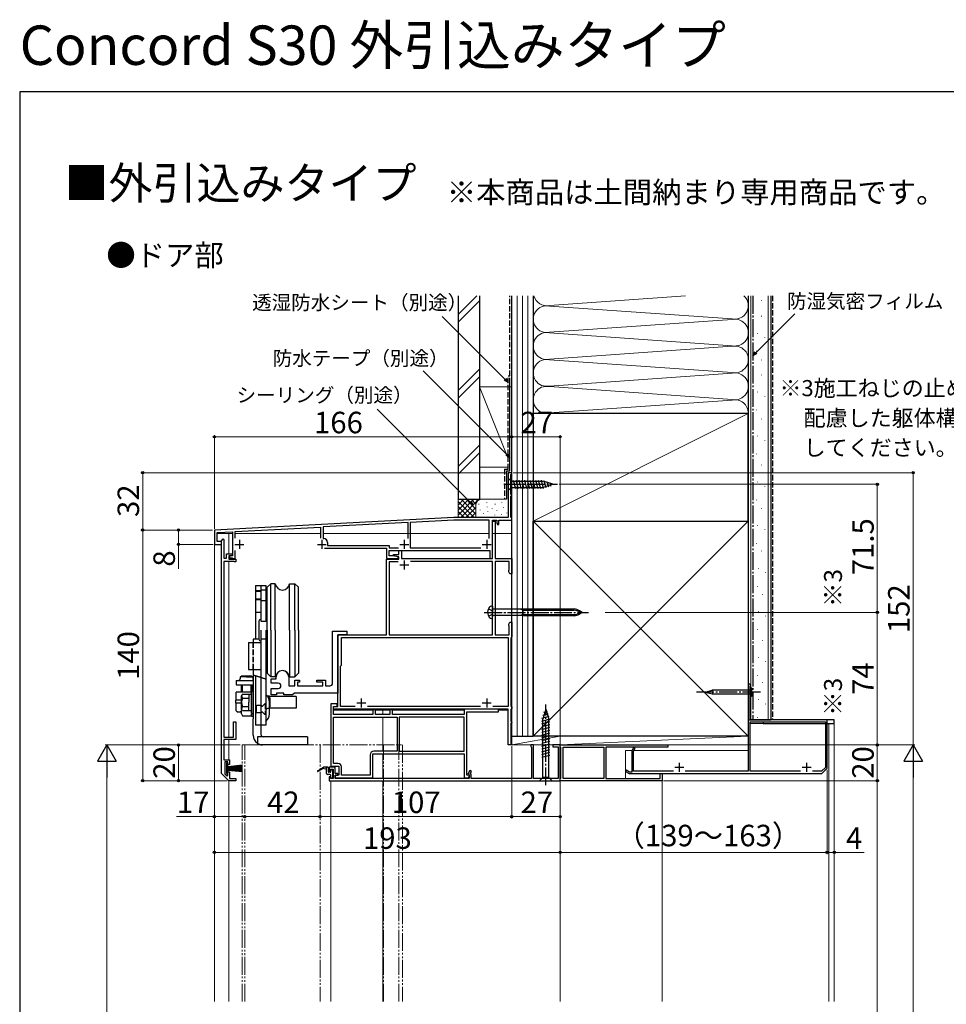
# Model space of a CAD drawing. Extents: x 0 to 1050, y 0 to 1570.
# Drawn here: x 0 to 517, y 1021 to 1570 of the extents above; entities that cross this region are included whole.
import ezdxf

# ---------------------------------------------------------------- set-up
doc = ezdxf.new("R2010")
doc.units = 0
for name, pattern in [('YCENTER_1', [13, 10, -1, 1, -1]), ('YDIVIDE_1', [15, 10, -1, 1, -1, 1, -1]), ('YHIDDEN_1', [4, 3, -1])]:
    doc.linetypes.add(name, pattern=pattern)
for name, color, linetype, lineweight in [('USER1', 3, 'CONTINUOUS', 13), ('YKK_11', 7, 'CONTINUOUS', 30), ('YKK_12', 2, 'CONTINUOUS', 13), ('YKK_13', 4, 'CONTINUOUS', 30), ('YKK_D', 6, 'CONTINUOUS', 13), ('YKK_ZWAK', 7, 'CONTINUOUS', 30), ('YSS_K', 3, 'CONTINUOUS', 13), ('YSS_KE', 3, 'CONTINUOUS', 30)]:
    doc.layers.add(name, color=color, linetype=linetype, lineweight=lineweight)
doc.styles.get("Standard").update_dxf_attribs({"font": 'txt.shx', "bigfont": 'BIGFONT'})
doc.styles.add('text-b', font='txt.shx', dxfattribs={"bigfont": 'extfont2.shx'})

msp = doc.modelspace()

# ---------------------------------------------------------------- linework, layer by layer
at = {"layer": 'YKK_11', "linetype": 'ByBlock', "lineweight": -2, "ltscale": 0.5}
for p, q in [((274.63, 1317.36), (272.63, 1317.36)), ((272.63, 1317.36), (272.63, 1292.36)), ((274.13, 1316.36), (274.33, 1316.56)), ((274.13, 1305.36), (274.13, 1316.36)), ((274.33, 1316.56), (274.63, 1316.86)), ((274.63, 1316.86), (274.63, 1317.36)), ((274.33, 1305.16), (274.13, 1305.36)), ((274.13, 1304.16), (274.33, 1304.36)), ((274.13, 1292.56), (274.13, 1304.16)), ((274.63, 1304.86), (274.33, 1305.16)), ((274.33, 1304.36), (274.63, 1304.66)), ((274.63, 1304.66), (274.63, 1304.86)), ((242.2, 1292.36), (108.63, 1285.36)), ((272.63, 1292.36), (242.2, 1292.36)), ((274.33, 1292.36), (274.13, 1292.56)), ((274.63, 1292.06), (274.33, 1292.36)), ((274.63, 1290.76), (274.63, 1292.06)), ((120.33, 1284.47), (167.88, 1286.97)), ((167.88, 1286.97), (167.88, 1280.86)), ((216.83, 1289.53), (169.38, 1287.04)), ((169.38, 1287.04), (169.38, 1280.56)), ((216.83, 1280.7), (216.83, 1289.53)), ((242.24, 1290.86), (217.83, 1289.58)), ((217.83, 1289.58), (217.83, 1275.36)), ((262.03, 1290.86), (242.24, 1290.86)), ((262.03, 1280.58), (262.03, 1290.86)), ((263.83, 1269.36), (263.83, 1290.76)), ((263.83, 1290.76), (266.33, 1290.76)), ((263.83, 1269.36), (263.83, 1290.36)), ((263.83, 1290.36), (265.33, 1290.36)), ((265.33, 1290.36), (265.33, 1269.36)), ((266.33, 1290.76), (266.33, 1289.19)), ((266.33, 1289.19), (266.9, 1288.29)), ((266.9, 1288.29), (267.33, 1288.56)), ((267.33, 1288.56), (267.33, 1290.76)), ((267.33, 1290.76), (274.63, 1290.76)), ((108.63, 1285.36), (108.63, 1277.36)), ((110.13, 1283.94), (118.83, 1284.39)), ((110.13, 1278.86), (110.13, 1283.94)), ((118.83, 1284.39), (118.83, 1270.86)), ((120.33, 1280.76), (120.33, 1284.47)), ((108.63, 1277.36), (112.63, 1277.36)), ((112.63, 1278.86), (110.13, 1278.86)), ((112.63, 1279.36), (113.63, 1280.36)), ((112.63, 1149.36), (112.63, 1279.36)), ((112.63, 1277.36), (112.63, 1278.86)), ((113.63, 1280.36), (113.93, 1280.06)), ((113.93, 1280.06), (113.93, 1269.56)), ((169.38, 1280.56), (169.73, 1280.56)), ((170.18, 1275.26), (204.63, 1275.26)), ((171.83, 1278.46), (171.83, 1276.76)), ((171.83, 1276.76), (206.13, 1276.76)), ((204.63, 1275.26), (204.63, 1269.36)), ((206.13, 1276.76), (206.13, 1275.36)), ((206.13, 1275.36), (211.36, 1275.36)), ((217.83, 1275.36), (257.36, 1275.36)), ((115.43, 1269.56), (115.43, 1272.06)), ((115.43, 1272.06), (118.53, 1272.06)), ((118.53, 1270.86), (116.63, 1270.86)), ((116.63, 1270.86), (116.63, 1269.06)), ((118.83, 1270.86), (117.03, 1270.86)), ((117.03, 1270.86), (117.03, 1269.86)), ((117.03, 1269.86), (118.63, 1269.86)), ((118.53, 1272.06), (118.53, 1270.86)), ((118.63, 1269.86), (118.83, 1269.66)), ((120.33, 1269.36), (120.33, 1273.96)), ((206.13, 1270.86), (206.13, 1273.86)), ((206.13, 1273.86), (262.33, 1273.86)), ((208.3, 1270.86), (206.13, 1270.86)), ((211.13, 1270.36), (208.3, 1270.86)), ((208.53, 1270.86), (208.53, 1271.66)), ((208.53, 1271.66), (211.63, 1271.66)), ((211.63, 1270.32), (208.53, 1270.86)), ((211.13, 1269.36), (211.13, 1270.36)), ((211.63, 1271.66), (211.63, 1273.86)), ((211.63, 1273.86), (213.13, 1273.86)), ((211.63, 1269.06), (211.63, 1270.32)), ((213.13, 1273.86), (213.13, 1269.36)), ((262.33, 1273.86), (262.33, 1269.36)), ((113.93, 1269.56), (115.43, 1269.56)), ((119.45, 1267.86), (113.93, 1267.86)), ((113.93, 1267.86), (113.93, 1169.66)), ((116.63, 1269.06), (120.63, 1269.06)), ((118.83, 1269.66), (119.13, 1269.36)), ((119.13, 1269.36), (120.33, 1269.36)), ((119.64, 1267.71), (119.45, 1267.86)), ((119.83, 1267.56), (119.64, 1267.71)), ((120.63, 1267.56), (119.83, 1267.56)), ((120.63, 1269.06), (120.63, 1267.56)), ((204.63, 1269.36), (211.13, 1269.36)), ((204.63, 1226.86), (204.63, 1269.06)), ((204.63, 1269.06), (211.63, 1269.06)), ((211.13, 1267.56), (206.13, 1267.56)), ((206.13, 1267.56), (206.13, 1226.86)), ((213.13, 1269.36), (263.83, 1269.36)), ((263.83, 1267.86), (218.02, 1267.86)), ((262.33, 1269.36), (263.83, 1269.36)), ((263.83, 1226.86), (263.83, 1267.86)), ((265.33, 1269.36), (274.63, 1269.36)), ((273.13, 1267.86), (265.33, 1267.86)), ((265.33, 1267.86), (265.33, 1226.86)), ((273.13, 1263.07), (273.13, 1267.86)), ((274.63, 1269.36), (274.63, 1260.96)), ((272.98, 1262.76), (273.06, 1262.92)), ((272.98, 1262.09), (272.98, 1262.76)), ((273.63, 1260.96), (272.98, 1262.09)), ((273.06, 1262.92), (273.13, 1263.07)), ((274.63, 1260.96), (273.63, 1260.96)), ((272.98, 1232.84), (273.63, 1233.96)), ((272.98, 1232.16), (272.98, 1232.84)), ((273.06, 1232.01), (272.98, 1232.16)), ((273.13, 1231.85), (273.06, 1232.01)), ((273.13, 1226.86), (273.13, 1231.85)), ((273.63, 1233.96), (274.63, 1233.96)), ((274.63, 1233.96), (274.63, 1225.66)), ((174.63, 1199.86), (174.63, 1228.86)), ((174.63, 1228.86), (182.63, 1228.86)), ((177.63, 1226.86), (177.63, 1194.36)), ((182.63, 1226.86), (177.63, 1226.86)), ((177.63, 1186.86), (177.63, 1226.86)), ((177.63, 1226.86), (204.63, 1226.86)), ((182.63, 1228.86), (182.63, 1226.86)), ((206.13, 1226.86), (263.83, 1226.86)), ((265.33, 1226.86), (273.13, 1226.86)), ((179.63, 1209.86), (179.63, 1225.36)), ((179.63, 1225.36), (272.53, 1225.36)), ((272.53, 1225.36), (272.53, 1186.86)), ((274.33, 1225.36), (274.03, 1225.06)), ((274.03, 1225.06), (274.03, 1187.16)), ((274.63, 1225.66), (274.33, 1225.36)), ((179.13, 1209.36), (179.63, 1209.86)), ((179.13, 1186.86), (179.13, 1209.36)), ((140.33, 1199.86), (140.33, 1202.36)), ((140.33, 1202.36), (143.13, 1202.36)), ((144.33, 1199.86), (140.33, 1199.86)), ((143.13, 1202.36), (143.13, 1203.36)), ((150.13, 1203.36), (150.13, 1198.36)), ((150.13, 1198.36), (153.63, 1198.36)), ((153.63, 1198.36), (153.63, 1201.46)), ((153.63, 1201.46), (156.13, 1201.46)), ((156.13, 1200.46), (155.13, 1200.46)), ((155.13, 1200.46), (155.13, 1198.36)), ((155.13, 1198.36), (169.13, 1198.36)), ((156.13, 1201.46), (156.13, 1200.46)), ((165.83, 1200.46), (165.83, 1201.46)), ((165.83, 1201.46), (170.63, 1201.46)), ((169.13, 1200.46), (165.83, 1200.46)), ((169.13, 1198.36), (169.13, 1200.46)), ((170.63, 1201.46), (170.63, 1198.36)), ((170.63, 1198.36), (173.13, 1198.36)), ((406.63, 1198.71), (406.63, 1150.66)), ((140.33, 1193.36), (140.33, 1196.86)), ((140.33, 1196.86), (144.33, 1196.86)), ((143.33, 1193.36), (140.33, 1193.36)), ((147.33, 1194.36), (143.33, 1194.36)), ((143.33, 1194.36), (143.33, 1193.36)), ((147.33, 1193.36), (147.33, 1194.36)), ((152.33, 1193.36), (147.33, 1193.36)), ((153.33, 1194.36), (152.33, 1193.36)), ((177.63, 1194.36), (153.33, 1194.36)), ((407.63, 1198.02), (407.73, 1198.24)), ((407.63, 1179.36), (407.63, 1198.02)), ((175.13, 1185.36), (175.13, 1186.86)), ((175.13, 1186.86), (177.63, 1186.86)), ((272.63, 1185.36), (175.13, 1185.36)), ((187.25, 1186.86), (179.13, 1186.86)), ((257.25, 1186.86), (194.02, 1186.86)), ((272.53, 1186.86), (264.02, 1186.86)), ((272.63, 1165.36), (272.63, 1185.36)), ((274.03, 1187.16), (274.33, 1186.86)), ((274.33, 1185.36), (274.13, 1185.16)), ((274.13, 1185.16), (274.13, 1178.56)), ((274.33, 1186.86), (274.63, 1186.56)), ((274.63, 1185.66), (274.33, 1185.36)), ((274.63, 1186.56), (274.63, 1185.66)), ((119.33, 1169.66), (119.33, 1178.36)), ((119.33, 1178.36), (120.63, 1178.36)), ((120.63, 1178.36), (120.63, 1168.36)), ((274.13, 1178.56), (274.33, 1178.36)), ((274.33, 1177.56), (274.13, 1177.36)), ((274.13, 1177.36), (274.13, 1166.36)), ((274.33, 1178.36), (274.63, 1178.06)), ((274.63, 1177.86), (274.33, 1177.56)), ((274.63, 1178.06), (274.63, 1177.86)), ((450.63, 1179.36), (407.63, 1179.36)), ((407.63, 1150.66), (407.63, 1178.36)), ((407.63, 1178.36), (449.63, 1178.36)), ((449.63, 1178.36), (449.63, 1152.78)), ((450.63, 1152.36), (450.63, 1179.36)), ((113.93, 1169.66), (119.33, 1169.66)), ((120.63, 1168.36), (113.93, 1168.36)), ((113.93, 1168.36), (113.93, 1157.06)), ((274.63, 1165.36), (272.63, 1165.36)), ((274.13, 1166.36), (274.33, 1166.16)), ((274.33, 1166.16), (274.63, 1165.86)), ((274.63, 1165.86), (274.63, 1165.36)), ((286.83, 1165.36), (285.33, 1165.36)), ((285.33, 1165.36), (285.33, 1164.56)), ((286.83, 1146.66), (286.83, 1165.36)), ((301.63, 1165.36), (297.63, 1165.36)), ((297.63, 1165.36), (297.63, 1164.36)), ((301.63, 1145.36), (301.63, 1165.36)), ((301.63, 1165.36), (361.63, 1165.36)), ((301.63, 1164.26), (301.63, 1165.36)), ((361.63, 1165.36), (361.63, 1164.16)), ((285.33, 1164.56), (285.48, 1164.37)), ((285.48, 1164.37), (285.63, 1164.17)), ((285.63, 1164.17), (285.63, 1146.66)), ((297.63, 1164.36), (300.43, 1164.36)), ((300.43, 1164.36), (300.43, 1146.66)), ((302.03, 1163.86), (301.63, 1164.26)), ((302.03, 1146.86), (302.03, 1163.86)), ((303.23, 1164.16), (325.93, 1164.16)), ((303.23, 1146.56), (303.23, 1164.16)), ((325.93, 1164.16), (325.93, 1146.56)), ((361.63, 1164.16), (327.13, 1164.16)), ((327.13, 1164.16), (327.13, 1146.56)), ((342.72, 1164.04), (341.63, 1162.16)), ((341.63, 1162.16), (341.63, 1150.26)), ((342.53, 1161.92), (343.5, 1163.59)), ((342.53, 1150.66), (342.53, 1161.92)), ((343.5, 1163.59), (342.72, 1164.04)), ((113.93, 1157.06), (117.13, 1157.06)), ((116.13, 1155.86), (114.53, 1155.86)), ((114.53, 1155.86), (114.53, 1149.3)), ((116.13, 1154.36), (116.13, 1155.86)), ((117.13, 1154.36), (116.13, 1154.36)), ((117.13, 1157.06), (117.13, 1154.36)), ((116.63, 1145.36), (112.63, 1149.36)), ((114.53, 1149.3), (115.76, 1148.07)), ((116.13, 1148.22), (116.13, 1150.36)), ((116.13, 1150.36), (117.13, 1150.36)), ((117.13, 1150.36), (117.13, 1146.56)), ((176.13, 1152.96), (172.63, 1152.96)), ((172.63, 1152.96), (172.63, 1150.66)), ((172.63, 1150.66), (173.43, 1150.66)), ((173.43, 1150.66), (173.43, 1151.76)), ((173.43, 1151.76), (174.93, 1151.76)), ((174.93, 1151.76), (174.93, 1146.56)), ((176.13, 1149.46), (176.13, 1152.96)), ((177.63, 1149.46), (176.13, 1149.46)), ((177.63, 1148.46), (177.63, 1149.46)), ((251.24, 1151.01), (250.06, 1148.97)), ((250.06, 1148.97), (250.93, 1148.46)), ((252.11, 1150.51), (251.24, 1151.01)), ((251.43, 1149.33), (252.11, 1150.51)), ((251.93, 1149.04), (251.43, 1149.33)), ((251.93, 1146.66), (251.93, 1149.04)), ((338.43, 1151.38), (338.13, 1151.21)), ((338.13, 1151.21), (338.13, 1150.52)), ((338.13, 1150.52), (340.13, 1149.36)), ((340.37, 1150.26), (338.43, 1151.38)), ((340.13, 1149.36), (447.63, 1149.36)), ((341.63, 1150.26), (340.37, 1150.26)), ((364.85, 1150.66), (342.53, 1150.66)), ((357.53, 1146.56), (357.53, 1149.36)), ((357.53, 1149.36), (358.63, 1149.36)), ((358.63, 1149.36), (358.63, 1145.36)), ((406.63, 1150.66), (371.42, 1150.66)), ((435.85, 1150.66), (407.63, 1150.66)), ((447.52, 1150.66), (442.42, 1150.66)), ((449.63, 1152.78), (447.52, 1150.66)), ((447.63, 1149.36), (450.63, 1152.36)), ((115.76, 1148.07), (116.13, 1148.22)), ((120.63, 1145.36), (116.63, 1145.36)), ((117.13, 1146.56), (120.63, 1146.56)), ((120.63, 1146.56), (120.63, 1145.36)), ((173.43, 1147.66), (172.63, 1147.66)), ((172.63, 1147.66), (172.63, 1145.36)), ((172.63, 1145.36), (301.63, 1145.36)), ((173.43, 1146.56), (173.43, 1147.66)), ((174.93, 1146.56), (173.43, 1146.56)), ((176.13, 1146.66), (176.13, 1148.46)), ((176.13, 1148.46), (177.63, 1148.46)), ((250.93, 1146.66), (176.13, 1146.66)), ((250.93, 1148.46), (250.93, 1146.66)), ((285.63, 1146.66), (251.93, 1146.66)), ((300.43, 1146.66), (286.83, 1146.66)), ((301.63, 1146.46), (302.03, 1146.86)), ((301.63, 1145.36), (301.63, 1146.46)), ((358.63, 1145.36), (301.63, 1145.36)), ((325.93, 1146.56), (303.23, 1146.56)), ((327.13, 1146.56), (357.53, 1146.56))]:
    msp.add_line(p, q, dxfattribs=at)
at = {"layer": 'YKK_11', "ltscale": 0.5}
for p, q in [((120.13, 1277.36), (125.13, 1277.36)), ((122.63, 1279.86), (122.63, 1274.86)), ((166.13, 1277.36), (171.13, 1277.36)), ((168.63, 1279.86), (168.63, 1274.86)), ((212.13, 1277.36), (217.13, 1277.36)), ((214.63, 1279.86), (214.63, 1274.86)), ((258.13, 1277.36), (263.13, 1277.36)), ((260.63, 1279.86), (260.63, 1274.86)), ((212.13, 1265.86), (217.13, 1265.86)), ((214.63, 1268.36), (214.63, 1263.36)), ((188.13, 1188.86), (193.13, 1188.86)), ((190.63, 1191.36), (190.63, 1186.36)), ((258.13, 1188.86), (263.13, 1188.86)), ((260.63, 1191.36), (260.63, 1186.36)), ((368.13, 1155.36), (368.13, 1150.36)), ((439.13, 1155.36), (439.13, 1150.36)), ((370.63, 1152.86), (365.63, 1152.86)), ((441.63, 1152.86), (436.63, 1152.86))]:
    msp.add_line(p, q, dxfattribs=at)
at = {"layer": 'YKK_11', "linetype": 'ByBlock', "lineweight": -2}
for p, q in [((177.13, 1188.36), (173.63, 1188.36)), ((173.63, 1188.36), (173.63, 1153.56)), ((177.13, 1186.86), (177.13, 1188.36)), ((175.13, 1182.36), (175.13, 1186.86)), ((175.13, 1186.86), (177.13, 1186.86)), ((197.13, 1182.36), (175.13, 1182.36)), ((198.63, 1185.06), (197.13, 1185.06)), ((197.13, 1185.06), (197.13, 1182.36)), ((198.63, 1182.36), (198.63, 1185.06)), ((206.63, 1182.36), (198.63, 1182.36)), ((208.13, 1185.06), (206.63, 1185.06)), ((206.63, 1185.06), (206.63, 1182.36)), ((208.13, 1182.36), (208.13, 1185.06)), ((248.13, 1182.36), (208.13, 1182.36)), ((267.13, 1185.36), (248.13, 1185.36)), ((248.13, 1185.36), (248.13, 1182.36)), ((249.63, 1148.46), (249.63, 1183.86)), ((249.63, 1183.86), (267.13, 1183.86)), ((267.13, 1183.86), (267.13, 1185.36)), ((175.13, 1180.86), (210.63, 1180.86)), ((175.13, 1155.06), (175.13, 1180.86)), ((210.63, 1180.86), (210.63, 1161.86)), ((248.13, 1180.86), (211.83, 1180.86)), ((211.83, 1180.86), (211.83, 1161.86)), ((248.13, 1161.86), (248.13, 1180.86)), ((195.63, 1159.86), (195.63, 1148.46)), ((197.13, 1160.36), (248.13, 1160.36)), ((197.13, 1146.96), (197.13, 1160.36)), ((210.63, 1161.86), (197.63, 1161.86)), ((211.83, 1161.86), (248.13, 1161.86)), ((248.13, 1160.36), (248.13, 1146.96)), ((177.63, 1155.06), (175.13, 1155.06)), ((173.63, 1153.56), (178.13, 1153.56)), ((178.13, 1153.56), (178.13, 1148.46)), ((179.63, 1148.46), (179.63, 1153.06)), ((178.13, 1148.46), (176.13, 1148.46)), ((176.13, 1148.46), (176.13, 1146.96)), ((176.13, 1146.96), (197.13, 1146.96)), ((195.63, 1148.46), (179.63, 1148.46)), ((248.13, 1146.96), (250.49, 1146.96)), ((250.96, 1148.46), (249.63, 1148.46)), ((250.49, 1146.96), (251.16, 1148.12)), ((251.16, 1148.12), (250.96, 1148.46))]:
    msp.add_line(p, q, dxfattribs=at)
at = {"layer": 'YKK_11', "linetype": 'ByBlock', "lineweight": -2, "ltscale": 0.5}
for centre, radius, start, end in [((169.73, 1278.46), 2.1, 0, 90), ((146.63, 1203.36), 3.5, 360, 180), ((144.33, 1198.36), 1.5, 270, 90), ((173.13, 1199.86), 1.5, 270, 360), ((407.28, 1198.71), 0.65, 313.1741, 179.9996)]:
    msp.add_arc(centre, radius, start, end, dxfattribs=at)
at = {"layer": 'YKK_11', "linetype": 'ByBlock', "lineweight": -2}
for centre, start, end in [((197.63, 1159.86), 90, 180), ((177.63, 1153.06), 0, 90)]:
    msp.add_arc(centre, 2, start, end, dxfattribs=at)
at = {"layer": 'YKK_12'}
for p, q in [((108.63, 1283.36), (108.63, 1022.08)), ((118.83, 1283.36), (110.13, 1283.36)), ((116.63, 1272.06), (116.63, 1283.36)), ((167.73, 1283.36), (120.33, 1283.36)), ((262.03, 1283.36), (169.33, 1283.36)), ((274.63, 1283.36), (263.83, 1283.36)), ((274.63, 1283.36), (274.63, 1165.36)), ((116.63, 1169.66), (116.63, 1267.86)), ((173.63, 1152.96), (173.63, 1184.86)), ((197.13, 1184.86), (175.13, 1184.86)), ((206.63, 1184.86), (198.63, 1184.86)), ((202.63, 1182.36), (202.63, 1184.86)), ((248.13, 1184.86), (208.13, 1184.86)), ((272.63, 1184.86), (267.13, 1184.86)), ((272.63, 1184.86), (272.63, 1165.36)), ((202.63, 1161.86), (202.63, 1180.86)), ((406.63, 1177.36), (406.63, 1162.36)), ((406.63, 1177.36), (406.63, 1177.36)), ((407.63, 1177.36), (439.63, 1177.36)), ((440.63, 1177.36), (444.63, 1177.36)), ((451.52, 1177.36), (451.52, 1022.08)), ((454.63, 1177.36), (454.63, 1022.08)), ((116.63, 1157.06), (116.63, 1168.36)), ((301.63, 1165.36), (272.63, 1165.36)), ((301.63, 1165.36), (301.63, 1022.08)), ((202.63, 1146.66), (202.63, 1160.36)), ((338.14, 1146.56), (338.14, 1162.36)), ((338.14, 1162.36), (341.75, 1162.36)), ((342.79, 1162.36), (406.63, 1162.36)), ((116.63, 1022.08), (116.63, 1145.39)), ((173.63, 1022.08), (173.63, 1145.36)), ((202.63, 1022.08), (202.63, 1145.36)), ((301.63, 1145.36), (358.63, 1145.36)), ((358.63, 1145.36), (358.63, 1022.08))]:
    msp.add_line(p, q, dxfattribs=at)
at = {"layer": 'YKK_12', "linetype": 'YDIVIDE_1'}
for p, q in [((124.13, 1165.36), (213.63, 1165.36)), ((124.13, 1022.08), (124.13, 1165.36)), ((125.63, 1022.08), (125.63, 1165.36)), ((167.63, 1165.36), (167.63, 1022.08)), ((203.13, 1022.08), (203.13, 1165.36)), ((211.58, 1022.08), (211.58, 1165.36)), ((213.63, 1165.36), (213.63, 1022.08))]:
    msp.add_line(p, q, dxfattribs=at)
at = {"layer": 'YKK_13'}
for p, q in [((272.63, 1314.36), (274.38, 1312.61)), ((272.63, 1314.36), (272.63, 1307.36)), ((272.63, 1307.36), (274.38, 1309.11)), ((274.38, 1309.11), (274.38, 1312.61)), ((274.38, 1312.61), (292.08, 1312.61)), ((274.38, 1309.11), (292.08, 1309.11)), ((275.43, 1313.16), (276.66, 1308.56)), ((276.98, 1313.16), (278.22, 1308.56)), ((278.54, 1313.16), (279.77, 1308.56)), ((280.09, 1313.16), (281.32, 1308.56)), ((281.64, 1313.16), (282.88, 1308.56)), ((283.2, 1313.16), (284.43, 1308.56)), ((284.75, 1313.16), (285.98, 1308.56)), ((286.3, 1313.16), (287.53, 1308.56)), ((287.85, 1313.16), (289.09, 1308.56)), ((289.41, 1313.16), (290.64, 1308.56)), ((290.96, 1313.16), (292.19, 1308.56)), ((297.63, 1310.86), (292.08, 1312.61)), ((297.63, 1310.86), (292.08, 1309.11)), ((297.63, 1310.86), (292.08, 1309.11)), ((292.54, 1313.04), (293.62, 1309.02)), ((294.24, 1312.51), (295.05, 1309.47)), ((295.94, 1311.97), (296.49, 1309.92)), ((131.63, 1254.36), (137.33, 1254.36)), ((131.63, 1254.36), (131.63, 1224.36)), ((134.83, 1234.36), (134.83, 1254.36)), ((137.33, 1254.36), (137.33, 1234.36)), ((138.13, 1253.36), (140.13, 1255.36)), ((138.13, 1229.36), (138.13, 1253.36)), ((140.13, 1229.36), (140.13, 1255.36)), ((142.66, 1255.36), (140.13, 1255.36)), ((142.63, 1229.36), (142.63, 1255.36)), ((150.6, 1255.36), (153.63, 1255.36)), ((150.63, 1229.36), (150.63, 1255.36)), ((155.63, 1253.36), (153.63, 1255.36)), ((153.63, 1229.36), (153.63, 1255.36)), ((155.63, 1229.36), (155.63, 1253.36)), ((263.8, 1242.86), (263.82, 1242.86)), ((263.83, 1242.86), (263.83, 1239.36)), ((134.83, 1239.36), (131.63, 1239.36)), ((263.82, 1235.86), (263.82, 1239.36)), ((279.52, 1237.59), (264.31, 1237.59)), ((279.52, 1241.13), (264.32, 1241.13)), ((280.82, 1241.26), (279.52, 1241.13)), ((280.82, 1240.57), (279.52, 1241.13)), ((280.82, 1238.16), (279.52, 1237.59)), ((280.82, 1237.46), (279.52, 1237.59)), ((309.51, 1241.26), (280.82, 1241.26)), ((280.82, 1241.26), (280.82, 1237.46)), ((280.82, 1240.57), (309.43, 1240.57)), ((280.82, 1238.16), (309.43, 1238.16)), ((309.51, 1237.46), (280.82, 1237.46)), ((313.82, 1239.36), (310.91, 1240.29)), ((313.82, 1239.36), (310.91, 1238.43)), ((313.82, 1239.36), (312.34, 1240.32)), ((313.82, 1239.36), (312.34, 1238.41)), ((133.46, 1234.43), (133.46, 1224.43)), ((134.76, 1235.43), (134.46, 1235.43)), ((137.33, 1234.36), (134.83, 1234.36)), ((263.8, 1235.86), (263.82, 1235.86)), ((134.83, 1170.86), (134.83, 1229.36)), ((137.33, 1229.36), (137.33, 1176.36)), ((138.13, 1229.36), (138.13, 1205.36)), ((140.13, 1229.36), (140.13, 1203.36)), ((142.63, 1229.36), (142.63, 1203.36)), ((150.63, 1229.36), (150.63, 1203.36)), ((153.63, 1229.36), (153.63, 1203.36)), ((155.63, 1229.36), (155.63, 1205.36)), ((127.73, 1222.56), (134.83, 1222.56)), ((127.73, 1222.56), (127.73, 1207.56)), ((130.33, 1224.36), (130.33, 1222.56)), ((133.46, 1224.36), (130.33, 1224.36)), ((138.13, 1220.36), (137.33, 1220.36)), ((123.63, 1203.76), (123.63, 1203.36)), ((129.63, 1203.76), (123.63, 1203.76)), ((124.23, 1203.76), (124.23, 1203.36)), ((127.73, 1207.56), (134.83, 1207.56)), ((129.03, 1203.76), (129.03, 1203.36)), ((129.63, 1203.76), (129.63, 1203.36)), ((130.33, 1207.56), (130.33, 1179.86)), ((130.33, 1204.52), (130.58, 1204.4)), ((130.58, 1204.4), (130.84, 1204.3)), ((130.84, 1204.3), (131.08, 1204.17)), ((131.08, 1204.17), (131.33, 1204.05)), ((131.33, 1204.05), (131.6, 1204)), ((131.6, 1204), (131.87, 1203.94)), ((131.63, 1203.98), (131.63, 1176.36)), ((131.87, 1203.94), (132.14, 1203.9)), ((132.14, 1203.9), (132.41, 1203.83)), ((132.41, 1203.83), (132.68, 1203.78)), ((132.68, 1203.78), (132.93, 1203.67)), ((138.13, 1205.36), (140.13, 1203.36)), ((155.63, 1205.36), (153.63, 1203.36)), ((120.83, 1201.36), (130.33, 1201.36)), ((120.83, 1201.36), (120.83, 1198.86)), ((120.83, 1198.86), (130.33, 1198.86)), ((123.13, 1203.36), (123.13, 1202.36)), ((126.63, 1203.36), (123.13, 1203.36)), ((123.63, 1198.86), (123.63, 1194.86)), ((124.23, 1198.86), (124.23, 1194.86)), ((126.63, 1203.36), (130.13, 1203.36)), ((129.03, 1198.86), (129.03, 1194.86)), ((129.63, 1198.86), (129.63, 1195.46)), ((130.13, 1203.36), (130.13, 1202.36)), ((132.93, 1203.67), (133.21, 1203.64)), ((133.21, 1203.64), (133.48, 1203.58)), ((133.48, 1203.58), (133.72, 1203.45)), ((133.72, 1203.45), (133.97, 1203.33)), ((133.97, 1203.33), (134.22, 1203.23)), ((134.22, 1203.23), (134.47, 1203.11)), ((134.47, 1203.11), (134.74, 1203.05)), ((134.74, 1203.05), (135, 1202.95)), ((135, 1202.95), (135.25, 1202.84)), ((135.25, 1202.84), (135.51, 1202.78)), ((135.51, 1202.78), (135.78, 1202.71)), ((135.78, 1202.71), (136.04, 1202.64)), ((136.04, 1202.64), (136.31, 1202.56)), ((136.31, 1202.56), (136.57, 1202.49)), ((136.57, 1202.49), (136.82, 1202.39)), ((136.82, 1202.39), (137.08, 1202.29)), ((137.08, 1202.29), (137.33, 1202.19)), ((142.66, 1203.36), (140.13, 1203.36)), ((150.6, 1203.36), (153.63, 1203.36)), ((120.83, 1190.36), (120.83, 1194.86)), ((129.33, 1194.86), (120.83, 1194.86)), ((124.29, 1193.78), (123.83, 1192.98)), ((124.29, 1193.78), (127.71, 1193.78)), ((127.71, 1193.78), (129.33, 1193.78)), ((127.83, 1193.78), (127.83, 1192.67)), ((129.33, 1182.86), (129.33, 1195.46)), ((129.33, 1195.46), (130.33, 1195.46)), ((130.33, 1181.16), (130.33, 1197.16)), ((382.63, 1194.86), (386.55, 1195.91)), ((382.63, 1194.86), (386.55, 1193.81)), ((386.69, 1194.86), (382.63, 1194.86)), ((407.63, 1195.91), (386.55, 1195.91)), ((386.55, 1193.81), (407.63, 1193.81)), ((407.63, 1192.39), (407.63, 1197.33)), ((408.46, 1197.33), (407.63, 1197.33)), ((408.46, 1197.33), (408.46, 1192.39)), ((120.38, 1190.36), (120.38, 1188.76)), ((123.75, 1190.36), (120.38, 1190.36)), ((123.75, 1188.76), (120.38, 1188.76)), ((120.86, 1184.34), (120.86, 1188.76)), ((123.75, 1188.34), (123.75, 1192.76)), ((123.83, 1185.34), (123.83, 1192.64)), ((124.29, 1191.47), (127.83, 1191.47)), ((127.83, 1192.67), (127.83, 1189.16)), ((127.83, 1184.54), (127.83, 1189.16)), ((139.33, 1192.66), (138.33, 1192.66)), ((139.33, 1185.66), (139.33, 1192.66)), ((139.33, 1191.66), (139.83, 1191.66)), ((139.33, 1191.23), (139.83, 1191.23)), ((154.33, 1192.46), (139.34, 1192.46)), ((139.34, 1182.68), (139.34, 1189.36)), ((139.83, 1186.66), (139.83, 1191.66)), ((154.33, 1192.46), (154.33, 1185.86)), ((408.46, 1192.39), (407.63, 1192.39)), ((120.86, 1184.34), (121.86, 1183.76)), ((123.83, 1183.76), (121.86, 1183.76)), ((124.29, 1184.54), (123.83, 1185.34)), ((123.83, 1182.66), (123.83, 1184.67)), ((123.83, 1182.66), (124.41, 1181.66)), ((124.29, 1186.85), (127.83, 1186.85)), ((124.29, 1184.54), (129.33, 1184.54)), ((129.33, 1182.86), (130.33, 1182.86)), ((129.33, 1181.16), (129.33, 1182.62)), ((139.33, 1185.66), (138.33, 1185.66)), ((139.33, 1187.09), (139.83, 1187.09)), ((139.33, 1186.66), (139.83, 1186.66)), ((154.33, 1185.86), (139.33, 1185.86)), ((293.63, 1185.36), (291.88, 1179.81)), ((291.99, 1181.97), (295.02, 1182.78)), ((292.52, 1183.67), (294.57, 1184.22)), ((293.63, 1185.36), (295.38, 1179.81)), ((293.63, 1185.36), (295.38, 1179.81)), ((124.41, 1181.66), (129.33, 1181.66)), ((130.33, 1181.16), (129.33, 1181.16)), ((130.33, 1170.86), (130.33, 1179.86)), ((137.33, 1176.36), (131.63, 1176.36)), ((291.33, 1178.69), (295.93, 1179.92)), ((291.33, 1177.14), (295.93, 1178.37)), ((291.33, 1175.58), (295.93, 1176.82)), ((291.45, 1180.27), (295.47, 1181.35)), ((291.88, 1147.11), (291.88, 1179.81)), ((295.38, 1147.11), (295.38, 1179.81)), ((414.93, 1178.36), (414.93, 1177.36)), ((414.93, 1177.36), (449.63, 1177.36)), ((454.63, 1179.36), (450.13, 1179.36)), ((450.63, 1177.36), (454.63, 1177.36)), ((454.63, 1177.36), (454.63, 1179.36)), ((291.33, 1174.03), (295.93, 1175.26)), ((291.33, 1172.48), (295.93, 1173.71)), ((291.33, 1170.92), (295.93, 1172.16)), ((160.63, 1169.86), (132.63, 1169.86)), ((132.63, 1169.86), (132.63, 1165.36)), ((160.63, 1165.36), (132.63, 1165.36)), ((160.63, 1169.86), (160.63, 1165.36)), ((291.33, 1169.37), (295.93, 1170.6)), ((291.33, 1167.82), (295.93, 1169.05)), ((291.33, 1166.27), (295.93, 1167.5)), ((291.33, 1164.71), (295.93, 1165.94)), ((291.33, 1163.16), (295.93, 1164.39)), ((291.33, 1161.61), (295.93, 1162.84)), ((291.33, 1160.05), (295.93, 1161.29)), ((116.13, 1155.36), (115.33, 1155.36)), ((115.33, 1155.36), (115.33, 1149.36)), ((116.13, 1149.36), (116.13, 1155.36)), ((291.33, 1158.5), (295.93, 1159.73)), ((115.33, 1149.36), (116.13, 1149.36)), ((116.13, 1153.36), (124.33, 1154.2)), ((124.33, 1153.76), (116.13, 1153.16)), ((116.13, 1152.96), (124.33, 1153.38)), ((124.33, 1153.06), (116.13, 1152.76)), ((116.13, 1152.56), (124.33, 1152.8)), ((116.13, 1152.36), (124.33, 1152.36)), ((116.13, 1152.16), (124.33, 1151.92)), ((124.33, 1151.66), (116.13, 1151.96)), ((116.13, 1151.76), (124.33, 1151.34)), ((124.33, 1150.96), (116.13, 1151.56)), ((116.13, 1151.36), (124.33, 1150.52)), ((166.43, 1150.83), (169.53, 1152.96)), ((169.33, 1152.16), (166.43, 1150.48)), ((171.93, 1152.96), (169.53, 1152.96)), ((169.73, 1152.16), (171.23, 1151.96)), ((171.23, 1149.36), (171.23, 1152.96)), ((173.33, 1148.86), (171.73, 1148.86)), ((172.23, 1152.66), (172.23, 1150.46)), ((173.33, 1150.16), (172.53, 1150.16)), ((173.63, 1150.46), (173.63, 1151.16)), ((174.53, 1151.46), (173.93, 1151.46)), ((174.53, 1149.46), (174.53, 1148.86)), ((174.83, 1149.76), (174.83, 1151.16)), ((173.63, 1147.16), (173.63, 1148.56)), ((173.93, 1146.86), (174.53, 1146.86)), ((174.83, 1147.16), (174.83, 1148.56)), ((290.13, 1145.36), (291.88, 1147.11)), ((290.13, 1145.36), (297.13, 1145.36)), ((295.38, 1147.11), (291.88, 1147.11)), ((297.13, 1145.36), (295.38, 1147.11))]:
    msp.add_line(p, q, dxfattribs=at)
at = {"layer": 'YKK_13', "linetype": 'YCENTER_1'}
for p, q in [((270.13, 1310.86), (300.13, 1310.86)), ((259.22, 1239.36), (317.36, 1239.36)), ((413.46, 1194.86), (377.63, 1194.86)), ((293.63, 1142.86), (293.63, 1187.86))]:
    msp.add_line(p, q, dxfattribs=at)
at = {"layer": 'YKK_13', "linetype": 'YHIDDEN_1'}
for p, q in [((134.83, 1251.36), (131.63, 1251.36)), ((134.83, 1250.96), (131.63, 1250.96)), ((137.33, 1251.86), (134.83, 1251.86)), ((134.83, 1246.76), (131.63, 1246.76)), ((134.83, 1246.36), (131.63, 1246.36)), ((137.33, 1245.86), (134.83, 1245.86)), ((261.63, 1241.41), (263.46, 1240.51)), ((261.63, 1237.31), (263.46, 1238.22)), ((264.07, 1239.36), (263.46, 1240.51)), ((264.07, 1239.36), (263.46, 1238.22)), ((130.03, 1222.56), (130.03, 1207.56)), ((130.33, 1222.56), (130.33, 1207.56)), ((137.33, 1224.36), (134.83, 1224.36)), ((132.03, 1186.98), (132.41, 1187.36)), ((134.75, 1187.36), (132.41, 1187.36)), ((135.14, 1187.14), (134.75, 1187.36)), ((136.78, 1188.36), (135.62, 1187.2)), ((137.03, 1188.36), (136.78, 1188.36)), ((137.03, 1188.36), (137.03, 1182.36)), ((132.03, 1186.98), (132.03, 1183.74)), ((132.03, 1183.74), (132.41, 1183.36)), ((134.75, 1183.36), (132.41, 1183.36)), ((135.14, 1183.59), (134.75, 1183.36)), ((136.78, 1182.36), (135.62, 1183.52)), ((137.03, 1182.36), (136.78, 1182.36))]:
    msp.add_line(p, q, dxfattribs=at)
at = {"layer": 'YKK_13'}
for centre, radius, start, end in [((146.63, 1255.86), 4, 187.1808, 352.8192), ((263.8, 1240.56), 2.3, 89.2526, 146.5967), ((265.52, 1239.36), 4.4, 143.9609, 218.0678), ((263.8, 1238.16), 2.3, 213.4033, 270.4619), ((264.32, 1237.09), 0.5, 90, 180), ((264.33, 1241.63), 0.5, 180, 270), ((309.09, 1235.28), 6, 57.1737, 85.9612), ((309.09, 1234.58), 6, 72.27, 85.9612), ((309.09, 1244.15), 6, 274.0388, 287.73), ((309.09, 1243.45), 6, 274.0388, 302.8263), ((134.46, 1234.43), 1, 90, 180), ((134.46, 1224.43), 1, 180, 270), ((146.63, 1202.86), 4, 7.1808, 172.8192), ((122.13, 1202.36), 1, 270, 0), ((131.13, 1202.36), 1, 180, 216.8699), ((125.97, 1192.81), 2.15, 175.4999, 218.563), ((138.33, 1193.66), 1, 180, 270), ((133.84, 1189.36), 5.5, 36.8699, 50.5044), ((385.72, 1195.27), 1.05, 337.2141, 37.7859), ((385.72, 1194.46), 1.05, 322.2141, 22.7859), ((129.83, 1189.16), 6, 157.3625, 202.6376), ((122.08, 1186.44), 2.68, 264.8032, 308.3349), ((125.97, 1185.51), 2.15, 141.4365, 184.5001), ((138.33, 1184.66), 1, 90, 180), ((133.84, 1182.68), 5.5, 309.4956, 0), ((135.83, 1170.86), 5.5, 180, 234.4215), ((135.83, 1170.86), 1, 180, 270), ((166.33, 1150.66), 0.2, 59.9859, 299.9859), ((169.53, 1152.16), 0.2, 360, 180), ((171.73, 1149.36), 0.5, 180, 270), ((171.93, 1152.66), 0.3, 0, 90), ((172.53, 1150.46), 0.3, 180, 270), ((173.33, 1150.46), 0.3, 270, 0), ((173.33, 1148.56), 0.3, 0, 90), ((173.93, 1151.16), 0.3, 90, 180), ((174.53, 1151.16), 0.3, 0, 90), ((174.53, 1149.76), 0.3, 270, 0), ((174.53, 1148.56), 0.3, 0, 90), ((173.93, 1147.16), 0.3, 180, 270), ((174.53, 1147.16), 0.3, 270, 0)]:
    msp.add_arc(centre, radius, start, end, dxfattribs=at)
at = {"layer": 'YKK_13', "linetype": 'YHIDDEN_1'}
for centre, radius, start, end in [((133.84, 1189.36), 5.5, 0, 36.8699), ((135.34, 1187.48), 0.4, 240, 315), ((135.34, 1183.24), 0.4, 45, 120), ((135.83, 1170.86), 5.5, 234.4215, 270)]:
    msp.add_arc(centre, radius, start, end, dxfattribs=at)
at = {"layer": 'YKK_D'}
for p, q in [((270.83, 1369.56), (235.87, 1404.51)), ((410.93, 1384.38), (432.59, 1406.04)), ((271.81, 1327.58), (225.17, 1374.22)), ((251.23, 1301.11), (199.56, 1352.77)), ((108.63, 1286.08), (108.63, 1338.36)), ((108.63, 1337.36), (274.63, 1337.36)), ((274.63, 1318.06), (274.63, 1338.36)), ((274.63, 1318.06), (274.63, 1338.36)), ((274.63, 1337.36), (301.63, 1337.36)), ((301.63, 1165.96), (301.63, 1338.36)), ((271.93, 1317.36), (67.63, 1317.36)), ((68.63, 1285.36), (68.63, 1317.36)), ((275.33, 1317.36), (499.63, 1317.36)), ((498.63, 1165.36), (498.63, 1317.36)), ((301.13, 1310.86), (479.63, 1310.86)), ((478.63, 1310.86), (478.63, 1239.36)), ((107.63, 1285.36), (67.63, 1285.36)), ((107.63, 1285.36), (67.63, 1285.36)), ((68.63, 1145.36), (68.63, 1285.36)), ((107.63, 1285.36), (87.63, 1285.36)), ((88.63, 1285.36), (88.63, 1277.36)), ((107.93, 1277.36), (87.63, 1277.36)), ((88.63, 1277.36), (88.63, 1263.72)), ((326.66, 1239.36), (479.63, 1239.36)), ((326.66, 1239.36), (479.63, 1239.36)), ((478.63, 1239.36), (478.63, 1165.36)), ((123.13, 1165.36), (47.63, 1165.36)), ((123.13, 1165.36), (87.63, 1165.36)), ((88.63, 1165.36), (88.63, 1145.36)), ((362.33, 1165.36), (499.63, 1165.36)), ((362.33, 1165.36), (479.63, 1165.36)), ((362.33, 1165.36), (499.63, 1165.36)), ((362.33, 1165.36), (479.63, 1165.36)), ((478.63, 1165.36), (478.63, 1145.36)), ((274.63, 1164.66), (274.63, 1124.36)), ((274.63, 1164.66), (274.63, 1124.36)), ((48.63, 663.86), (48.63, 1154.86)), ((498.63, 675.86), (498.63, 1154.86)), ((450.63, 1151.49), (450.63, 1104.36)), ((450.63, 1151.49), (450.63, 1104.36)), ((115.76, 1145.36), (67.63, 1145.36)), ((115.76, 1145.36), (87.63, 1145.36)), ((359.33, 1145.36), (479.63, 1145.36)), ((359.33, 1145.36), (479.63, 1145.36)), ((478.63, 1145.36), (478.63, 665.36)), ((301.63, 1141.32), (301.63, 1124.36)), ((108.63, 1125.36), (87.56, 1125.36)), ((125.63, 1125.36), (108.63, 1125.36)), ((125.63, 1125.36), (167.63, 1125.36)), ((167.63, 1125.36), (274.63, 1125.36)), ((274.63, 1125.36), (301.63, 1125.36)), ((108.63, 1105.36), (301.63, 1105.36)), ((450.63, 1105.36), (301.63, 1105.36)), ((450.63, 1105.36), (448.08, 1105.36)), ((450.63, 1105.36), (454.63, 1105.36)), ((454.63, 1105.36), (471.3, 1105.36))]:
    msp.add_line(p, q, dxfattribs=at)
at = {"layer": 'YKK_D', "linetype": 'ByBlock', "lineweight": -2}
for p, q in [((409.13, 1382.57), (410.45, 1384.86)), ((409.13, 1382.57), (410.93, 1384.38)), ((411.41, 1383.89), (409.13, 1382.57)), ((272.63, 1367.75), (270.34, 1369.07)), ((272.63, 1367.75), (270.83, 1369.56)), ((271.31, 1370.04), (272.63, 1367.75)), ((273.61, 1325.78), (271.33, 1327.1)), ((273.61, 1325.78), (271.81, 1327.58)), ((272.29, 1328.06), (273.61, 1325.78)), ((253.03, 1299.3), (250.74, 1300.62)), ((253.03, 1299.3), (251.23, 1301.11)), ((251.71, 1301.59), (253.03, 1299.3))]:
    msp.add_line(p, q, dxfattribs=at)
at = {"layer": 'YKK_D', "lineweight": -2}
for p, q in [((48.63, 1165.36), (43.38, 1156.27)), ((48.63, 1165.36), (53.88, 1156.27)), ((48.63, 1165.36), (48.63, 1147.18)), ((498.63, 1165.36), (493.38, 1156.27)), ((498.63, 1165.36), (503.88, 1156.27)), ((498.63, 1165.36), (498.63, 1147.18)), ((43.38, 1156.27), (53.88, 1156.27)), ((493.38, 1156.27), (503.88, 1156.27))]:
    msp.add_line(p, q, dxfattribs=at)
at = {"layer": 'YKK_D', "linetype": 'ByBlock', "lineweight": -2}
for centre, radius in [((108.63, 1337.36), 0.637), ((274.63, 1337.36), 0.637), ((274.63, 1337.36), 0.637), ((301.63, 1337.36), 0.637), ((68.63, 1317.36), 0.638), ((498.63, 1317.36), 0.638), ((478.63, 1310.86), 0.638), ((68.63, 1285.36), 0.637), ((68.63, 1285.36), 0.638), ((88.63, 1285.36), 0.638), ((88.63, 1277.36), 0.637), ((478.63, 1239.36), 0.637), ((478.63, 1239.36), 0.638), ((88.63, 1165.36), 0.638), ((478.63, 1165.36), 0.638), ((478.63, 1165.36), 0.637), ((68.63, 1145.36), 0.637), ((88.63, 1145.36), 0.637), ((478.63, 1145.36), 0.637), ((478.63, 1145.36), 0.638), ((108.63, 1125.36), 0.637), ((125.63, 1125.36), 0.637), ((125.63, 1125.36), 0.637), ((167.63, 1125.36), 0.637), ((167.63, 1125.36), 0.637), ((274.63, 1125.36), 0.637), ((274.63, 1125.36), 0.637), ((301.63, 1125.36), 0.637), ((108.63, 1105.36), 0.637), ((301.63, 1105.36), 0.637), ((301.63, 1105.36), 0.637), ((450.63, 1105.36), 0.637), ((450.63, 1105.36), 0.637), ((454.63, 1105.36), 0.637)]:
    msp.add_circle(centre, radius, dxfattribs=at)
at = {"layer": 'YKK_ZWAK'}
for p, q in [((0, 1530), (0, 0)), ((1050, 1530), (0, 1530))]:
    msp.add_line(p, q, dxfattribs=at)
at = {"layer": 'YSS_K'}
for p, q in [((244.63, 1405.63), (255.08, 1416.07)), ((244.63, 1401.38), (256.63, 1413.38)), ((277.63, 1416.07), (277.63, 1170.36)), ((280.63, 1416.07), (280.63, 1170.36)), ((283.63, 1416.07), (283.63, 1170.36)), ((286.63, 1350.56), (286.63, 1416.07)), ((295.66, 1410.72), (371.61, 1416.07)), ((406.63, 1350.56), (406.63, 1416.07)), ((408.13, 1416.07), (408.13, 1179.36)), ((413.97, 1413.4), (413.97, 1413.6)), ((417.63, 1179.36), (417.63, 1416.07)), ((295.66, 1410.41), (397.6, 1403.22)), ((397.6, 1402.91), (295.66, 1395.72)), ((413.97, 1404.63), (413.97, 1404.83)), ((397.6, 1388.22), (295.66, 1395.41)), ((411.85, 1395.1), (411.85, 1395.3)), ((415.79, 1392.68), (415.79, 1392.88)), ((295.66, 1380.72), (397.6, 1387.91)), ((411.25, 1385.11), (411.25, 1385.31)), ((295.66, 1380.41), (397.6, 1373.22)), ((413.97, 1380.16), (413.97, 1380.36)), ((244.63, 1363.2), (256.63, 1375.2)), ((244.63, 1358.96), (256.63, 1370.96)), ((397.6, 1372.91), (295.66, 1365.72)), ((413.97, 1371.77), (413.97, 1371.97)), ((272.63, 1325.36), (256.63, 1365.36)), ((256.63, 1365.36), (274.63, 1365.36)), ((256.63, 1365.36), (256.63, 1320.36)), ((274.63, 1320.36), (274.63, 1365.36)), ((295.66, 1365.41), (397.6, 1358.22)), ((295.66, 1350.72), (397.6, 1357.91)), ((411.85, 1362.23), (411.85, 1362.43)), ((415.79, 1359.81), (415.79, 1360.01)), ((411.25, 1352.24), (411.25, 1352.44)), ((286.63, 1290.36), (406.63, 1350.36)), ((413.97, 1347.29), (413.97, 1347.49)), ((411.85, 1337.75), (411.85, 1337.95)), ((256.63, 1332.77), (244.63, 1320.77)), ((415.79, 1335.33), (415.79, 1335.53)), ((244.63, 1316.53), (256.63, 1328.53)), ((411.25, 1327.77), (411.25, 1327.97)), ((256.63, 1320.36), (272.63, 1320.36)), ((413.97, 1321.58), (413.97, 1321.78)), ((411.85, 1312.05), (411.85, 1312.25)), ((415.79, 1309.62), (415.79, 1309.82)), ((244.63, 1302.49), (244.63, 1292.49)), ((257.63, 1302.49), (244.63, 1302.49)), ((244.63, 1293.63), (253.49, 1302.49)), ((244.63, 1296.46), (250.66, 1302.49)), ((244.63, 1299.29), (247.83, 1302.49)), ((244.63, 1302.12), (245, 1302.49)), ((253.67, 1292.31), (244.63, 1301.35)), ((250.66, 1292.49), (244.63, 1298.52)), ((254.63, 1294.18), (246.31, 1302.49)), ((246.31, 1292.49), (256.31, 1302.49)), ((248.98, 1292.32), (254.63, 1297.97)), ((254.63, 1297), (249.14, 1302.49)), ((254.65, 1299.81), (251.97, 1302.49)), ((254.63, 1299.49), (254.63, 1292.49)), ((255.59, 1301.69), (254.8, 1302.49)), ((256.3, 1299.68), (256.3, 1299.88)), ((271.63, 1302.49), (257.47, 1302.49)), ((260.64, 1300.69), (260.64, 1300.89)), ((260.97, 1298.02), (260.97, 1298.22)), ((263.76, 1297.41), (263.76, 1297.61)), ((265.31, 1299.68), (265.31, 1299.88)), ((269.15, 1300.69), (269.15, 1300.89)), ((269.98, 1297.68), (269.98, 1297.88)), ((274.63, 1299.49), (274.63, 1292.49)), ((411.25, 1302.06), (411.25, 1302.26)), ((413.97, 1297.37), (413.97, 1297.57)), ((247.83, 1292.49), (244.63, 1295.69)), ((245, 1292.49), (244.63, 1292.86)), ((251.97, 1292.49), (254.63, 1295.15)), ((256.96, 1296.35), (256.96, 1296.55)), ((258.79, 1294.49), (258.79, 1294.69)), ((261.3, 1295.68), (261.3, 1295.88)), ((265.22, 1293.71), (265.22, 1293.91)), ((266.31, 1296.01), (266.31, 1296.21)), ((268.82, 1294.01), (268.82, 1294.21)), ((271.82, 1294.68), (271.82, 1294.88)), ((286.63, 1170.36), (406.63, 1290.36)), ((406.63, 1170.36), (286.63, 1290.36)), ((411.85, 1287.84), (411.85, 1288.04)), ((415.79, 1285.41), (415.79, 1285.61)), ((411.25, 1277.85), (411.25, 1278.05)), ((413.97, 1273.55), (413.97, 1273.75)), ((412.38, 1263.8), (412.38, 1264)), ((416.31, 1261.38), (416.31, 1261.58)), ((411.78, 1253.81), (411.78, 1254.01)), ((414.5, 1249.15), (414.5, 1249.35)), ((412.38, 1239.62), (412.38, 1239.82)), ((416.31, 1237.2), (416.31, 1237.4)), ((411.78, 1229.63), (411.78, 1229.83)), ((414.5, 1223.69), (414.5, 1223.89)), ((412.38, 1214.15), (412.38, 1214.35)), ((416.31, 1211.73), (416.31, 1211.93)), ((411.78, 1204.16), (411.78, 1204.36)), ((414.5, 1200.02), (414.5, 1200.22)), ((412.38, 1190.48), (412.38, 1190.68)), ((416.31, 1188.06), (416.31, 1188.26)), ((411.78, 1180.49), (411.78, 1180.69)), ((274.63, 1170.36), (274.63, 1165.36)), ((301.63, 1170.36), (274.63, 1170.36)), ((301.63, 1170.36), (274.63, 1165.36)), ((274.63, 1165.36), (301.63, 1165.36)), ((301.61, 1165.36), (406.63, 1170.36)), ((301.63, 1165.36), (301.63, 1170.36)), ((301.63, 1165.36), (301.63, 1170.36)), ((301.63, 1170.36), (406.63, 1170.36)), ((406.63, 1165.36), (301.63, 1165.36)), ((406.63, 1170.36), (406.63, 1165.36))]:
    msp.add_line(p, q, dxfattribs=at)
for centre, radius, start, end in [((294.13, 1418.06), 7.5, 195.3852, 281.7835), ((399.13, 1410.56), 7.5, 258.2165, 47.2813), ((294.13, 1403.06), 7.5, 78.2165, 281.7835), ((399.13, 1395.56), 7.5, 258.2165, 101.7835), ((294.13, 1388.06), 7.5, 78.2165, 281.7835), ((399.13, 1380.56), 7.5, 258.2165, 101.7835), ((294.13, 1373.06), 7.5, 78.2165, 281.7835), ((399.13, 1365.56), 7.5, 258.2165, 101.7835), ((294.13, 1358.06), 7.5, 78.2165, 281.7835), ((399.13, 1350.56), 7.5, 0, 101.7835), ((257.63, 1299.49), 3, 90, 180)]:
    msp.add_arc(centre, radius, start, end, dxfattribs=at)
at = {"layer": 'YSS_KE'}
for p, q in [((244.63, 1416.07), (244.63, 1302.49)), ((256.63, 1416.07), (256.63, 1302.49)), ((274.63, 1170.36), (274.63, 1416.07)), ((286.63, 1416.07), (286.63, 1170.36)), ((406.63, 1416.07), (406.63, 1179.36)), ((419.13, 1416.07), (419.13, 1179.36)), ((273.63, 1318.36), (273.63, 1370.36)), ((406.63, 1350.36), (286.63, 1350.36)), ((286.63, 1350.36), (286.63, 1290.36)), ((406.63, 1290.36), (406.63, 1350.36)), ((271.63, 1318.36), (273.63, 1318.36)), ((271.63, 1318.36), (271.63, 1302.49)), ((244.63, 1302.49), (256.63, 1302.49)), ((286.63, 1290.36), (406.63, 1290.36)), ((286.63, 1170.36), (286.63, 1290.36)), ((286.63, 1290.36), (406.63, 1290.36)), ((406.63, 1290.36), (406.63, 1170.36)), ((406.63, 1179.36), (419.13, 1179.36)), ((274.63, 1170.36), (286.63, 1170.36)), ((406.63, 1170.36), (286.63, 1170.36))]:
    msp.add_line(p, q, dxfattribs=at)
at = {"layer": 'YSS_KE', "linetype": 'YHIDDEN_1'}
for p, q in [((273.63, 1371.36), (273.63, 1416.07)), ((420.13, 1416.07), (420.13, 1179.36)), ((272.63, 1319.36), (272.63, 1371.36)), ((272.63, 1371.36), (273.63, 1371.36)), ((270.63, 1319.36), (272.63, 1319.36)), ((270.63, 1319.36), (270.63, 1302.49))]:
    msp.add_line(p, q, dxfattribs=at)
at = {"layer": 'YSS_KE', "linetype": 'YCENTER_1'}
msp.add_line((409.13, 1416.07), (409.13, 1179.36), dxfattribs=at)

# ---------------------------------------------------------------- texts
at = {"layer": 'USER1'}
for s, height, p in [('Concord S30 外引込みタイプ', 22, (0, 1545)), ('■外引込みタイプ', 18, (25, 1470)), ('※本商品は土間納まり専用商品です。', 12, (238.36, 1467.89))]:
    msp.add_text(s, height=height, dxfattribs=at).set_placement(p)
at = {"layer": 'USER1', "style": 'text-b'}
for s, height, p in [('●ドア部', 12, (48.36, 1432.75)), ('※3施工ねじの止め位置に', 9, (424.03, 1360.06)), ('\u3000配慮した躯体構成と', 9, (425.25, 1343.37)), ('\u3000してください。', 9, (425.25, 1326.84))]:
    msp.add_text(s, height=height, dxfattribs=at).set_placement(p)
for p in [(458.9, 1242.37), (458.9, 1181.64)]:
    msp.add_text('※3', height=10, rotation=90, dxfattribs=at).set_placement(p)
at = {"layer": 'YKK_D', "style": 'text-b'}
for s, height, p in [('防湿気密フィルム（別途）', 8, (428.2, 1409.12)), ('透湿防水シート（別途）', 8, (129.7, 1408.36)), ('防水テープ（別途）', 8, (141.15, 1377.23)), ('シーリング（別途）', 8, (121.05, 1356.67)), ('166', 12, (164.26, 1339.36)), ('27', 12, (279.51, 1339.36)), ('17', 12, (87.72, 1127.36)), ('42', 12, (138.04, 1127.36)), ('107', 12, (207.67, 1127.36)), ('27', 12, (279.51, 1127.36)), ('（139～163）', 12, (332.53, 1108.79)), ('193', 12, (191.56, 1107.36)), ('4', 12, (461.12, 1107.36))]:
    msp.add_text(s, height=height, dxfattribs=at).set_placement(p)
for s, p in [('32', (66.63, 1292.63)), ('71.5', (476.63, 1260.11)), ('8', (86.63, 1264.9)), ('152', (496.63, 1227.79)), ('140', (66.63, 1201.66)), ('74', (476.63, 1193.33)), ('20', (86.63, 1146.5)), ('20', (476.63, 1146.5))]:
    msp.add_text(s, height=12, rotation=90, dxfattribs=at).set_placement(p)

doc.saveas('drawing.dxf')
